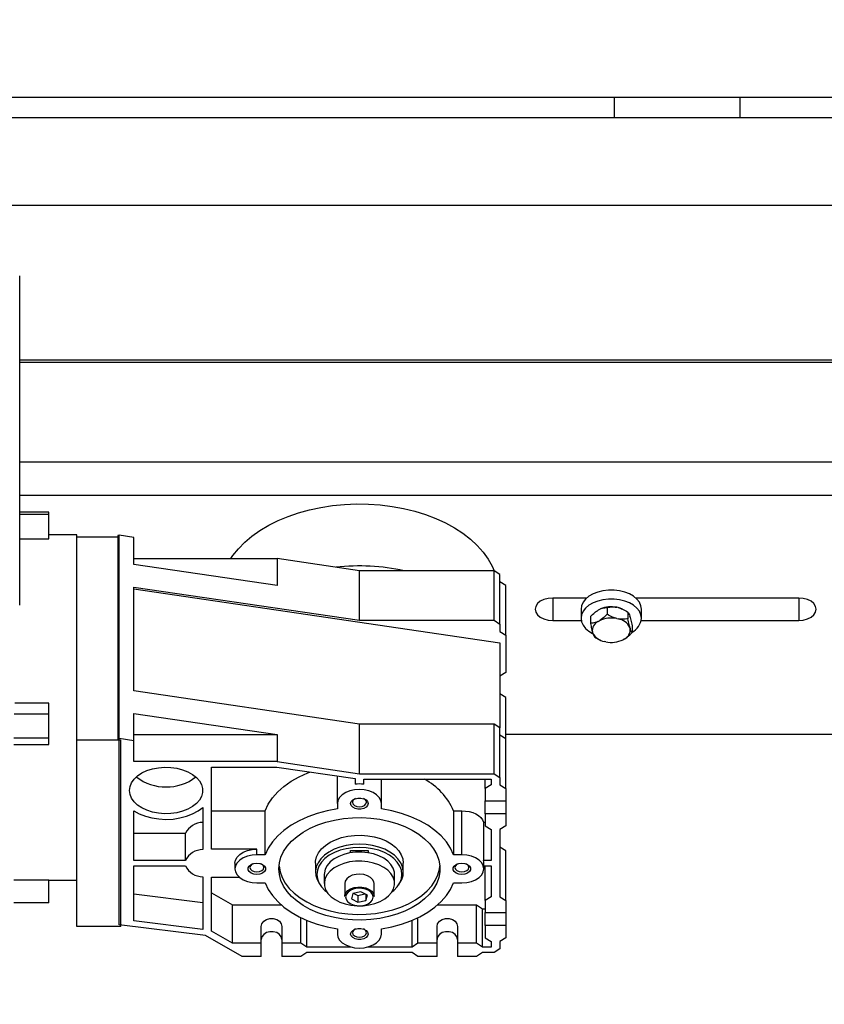
# Model space of a CAD drawing. Units: millimetres. Extents: x 20 to 410, y 10 to 287.
# Drawn here: x 336 to 346, y 218 to 229 of the extents above; entities that cross this region are included whole.
import ezdxf

# ---------------------------------------------------------------- set-up
doc = ezdxf.new("R2010")
doc.units = ezdxf.units.MM
doc.styles.add('SLDTEXTSTYLE0', font='TXT', dxfattribs={"width": 0.605})
doc.dimstyles.new('SLDDIMSTYLE0', dxfattribs={"dimtxt": 3.5, "dimasz": 3.302, "dimexe": 0, "dimexo": 0.0625, "dimgap": 0.875, "dimtad": 1, "dimdec": 3, "dimlfac": 30, "dimrnd": 1e-09, "dimzin": 12, "dimdsep": 46, "dimtxsty": 'SLDTEXTSTYLE0', "dimsah": 1, "dimcen": 0.09, "dimadec": 0, "dimazin": 3, "dimtfac": 1, "dimtdec": 3, "dimtofl": 0, "dimtmove": 0, "dimatfit": 3, "dimfxl": 1, "dimfrac": 2, "dimtolj": 1, "dimtzin": 12, "dimarcsym": 0})

# ---------------------------------------------------------------- blocks, each defined once
blk = doc.blocks.new('_D')
at = {"color": 7, "linetype": 'Continuous', "lineweight": 0}
for p, q in [((359.053, 224.123), (379.121, 224.123)), ((378.121, 192.886), (378.121, 224.123)), ((322.786, 192.886), (379.121, 192.886))]:
    blk.add_line(p, q, dxfattribs=at)
at = {"color": 7, "linetype": 'Continuous', "lineweight": 18}
for points in [[(378.121, 224.123), (377.613, 220.821), (378.629, 220.821)], [(378.121, 192.886), (378.629, 196.188), (377.613, 196.188)]]:
    blk.add_solid(points, dxfattribs=at)
at = {"color": 7, "linetype": 'Continuous', "lineweight": 18, "char_height": 3.5, "attachment_point": 1, "rotation": 90, "style": 'SLDTEXTSTYLE0'}
for s, insert in [('...1300', (373.61, 209.154)), ('R 800', (373.61, 198.634)), ('C', (373.61, 195.79))]:
    blk.add_mtext(s, dxfattribs=dict(at, insert=insert))
blk = doc.blocks.new('_D_1')
at = {"color": 7, "linetype": 'Continuous', "lineweight": 0}
for p, q in [((359.053, 244.19), (392.053, 244.19)), ((391.053, 192.886), (391.053, 244.19)), ((323.119, 192.886), (392.053, 192.886))]:
    blk.add_line(p, q, dxfattribs=at)
at = {"color": 7, "linetype": 'Continuous', "lineweight": 18}
for points in [[(391.053, 244.19), (390.545, 240.888), (391.561, 240.888)], [(391.053, 192.886), (391.561, 196.188), (390.545, 196.188)]]:
    blk.add_solid(points, dxfattribs=at)
at = {"color": 7, "linetype": 'Continuous', "lineweight": 18, "char_height": 3.5, "attachment_point": 1, "rotation": 90, "style": 'SLDTEXTSTYLE0'}
for s, insert in [('...1900', (386.541, 229.935)), ('1400', (386.541, 221.166)), ('running height', (386.541, 195.076))]:
    blk.add_mtext(s, dxfattribs=dict(at, insert=insert))

msp = doc.modelspace()

# ---------------------------------------------------------------- linework, layer by layer
at = {"color": 7, "linetype": 'Continuous', "lineweight": 25}
for p, q in [((348.919372, 228.02307), (317.385344, 228.02307)), ((343.152706, 228.02307), (343.152706, 227.789736)), ((344.586039, 227.789736), (344.586039, 228.02307)), ((353.952706, 227.789736), (317.344015, 227.789736)), ((348.919372, 226.789736), (313.119372, 226.789736)), ((336.386039, 222.237824), (336.386039, 225.989497)), ((346.682034, 225.030249), (336.386039, 225.030249)), ((336.386039, 223.873213), (354.526182, 223.873213)), ((354.526182, 223.487764), (336.386039, 223.487764)), ((336.719372, 223.297798), (336.386039, 223.297798)), ((336.719372, 223.271911), (336.386039, 223.271911)), ((336.719372, 223.271911), (336.719372, 223.297798)), ((336.719372, 222.993733), (336.719372, 223.271911)), ((336.386039, 222.993733), (336.719372, 222.993733)), ((337.036039, 223.03885), (336.719372, 223.03885)), ((337.036039, 219.105517), (337.036039, 223.03885)), ((337.502706, 223.014113), (337.036039, 223.014113)), ((337.502706, 223.032998), (337.502706, 220.722874)), ((337.519372, 223.032998), (337.502706, 223.032998)), ((337.519372, 220.72265), (337.519372, 223.035345)), ((337.686039, 223.010747), (337.519372, 223.035345)), ((337.686039, 222.702388), (337.686039, 223.010747)), ((337.686039, 222.769946), (339.317618, 222.769946)), ((339.317618, 222.769946), (339.317618, 222.461586)), ((340.252706, 222.631938), (339.317618, 222.769946)), ((339.317618, 222.461586), (337.686039, 222.702388)), ((340.252706, 222.066613), (340.252706, 222.631938)), ((341.786039, 222.631938), (340.252706, 222.631938)), ((341.786039, 222.066613), (341.786039, 222.631938)), ((341.852706, 222.589474), (341.786039, 222.631938)), ((341.852706, 222.024149), (341.852706, 222.589474)), ((337.686039, 222.445422), (340.252706, 222.066613)), ((337.686039, 221.263378), (337.686039, 222.445422)), ((337.686039, 222.424279), (341.852706, 221.811556)), ((341.919372, 222.462082), (341.852706, 222.504546)), ((341.919372, 221.896757), (341.919372, 222.462082)), ((342.840306, 222.320007), (342.452706, 222.320007)), ((345.252706, 222.320007), (343.398438, 222.320007)), ((342.776039, 222.192615), (342.776039, 222.089829)), ((342.984338, 222.190197), (342.970792, 222.182728)), ((343.072143, 222.212915), (343.072143, 222.135825)), ((343.1988, 222.210646), (343.181872, 222.214384)), ((343.245824, 222.19438), (343.241524, 222.196247)), ((343.462706, 222.089829), (343.462706, 222.192615)), ((342.882987, 222.108616), (342.882987, 222.031527)), ((343.181872, 222.085901), (343.1988, 222.082163)), ((343.308529, 222.160722), (343.308529, 222.083632)), ((343.333834, 222.102569), (343.330452, 222.113776)), ((340.252706, 222.066613), (341.786039, 222.066613)), ((341.786039, 222.066613), (341.852706, 222.024149)), ((341.852706, 222.024149), (341.852706, 221.939221)), ((342.452706, 222.065223), (342.778219, 222.065223)), ((342.970792, 222.054245), (342.984338, 222.061714)), ((343.330452, 221.985293), (343.333834, 221.974086)), ((343.355758, 222.00423), (343.355758, 221.92714)), ((343.460526, 222.065223), (345.252706, 222.065223)), ((341.852706, 221.939221), (341.919372, 221.896757)), ((341.919372, 221.896757), (341.919372, 221.472118)), ((342.908293, 221.92198), (342.90491, 221.933187)), ((343.242253, 221.840793), (343.254407, 221.845559)), ((343.267953, 221.853028), (343.254407, 221.845559)), ((341.852706, 221.811556), (341.852706, 220.842105)), ((342.992921, 221.841377), (342.997221, 221.83951)), ((343.056873, 221.821372), (343.039945, 221.82511)), ((341.919372, 221.472118), (341.852706, 221.429654)), ((340.252706, 220.884569), (337.686039, 221.263378)), ((341.919372, 221.188165), (341.852706, 221.230629)), ((341.919372, 220.714713), (341.919372, 221.188165)), ((336.719372, 221.121168), (336.329872, 221.121168)), ((336.719372, 220.997728), (336.719372, 221.121168)), ((336.719372, 220.997728), (336.322815, 220.997728)), ((336.719372, 220.725624), (336.719372, 220.997728)), ((337.686039, 221.006412), (339.317618, 220.76561)), ((337.686039, 220.698052), (337.686039, 221.006412)), ((340.252706, 220.319243), (340.252706, 220.884569)), ((341.786039, 220.884569), (340.252706, 220.884569)), ((341.786039, 220.319243), (341.786039, 220.884569)), ((341.852706, 220.842105), (341.786039, 220.884569)), ((341.852706, 220.276779), (341.852706, 220.842105)), ((336.719372, 220.725624), (336.319372, 220.725624)), ((336.719372, 220.653343), (336.719372, 220.725624)), ((337.502706, 220.722874), (337.519372, 220.722874)), ((337.502706, 220.722874), (337.502706, 220.702703)), ((337.686039, 220.76561), (339.317618, 220.76561)), ((339.317618, 220.76561), (339.317618, 220.457251)), ((341.919372, 220.714713), (341.852706, 220.757177)), ((341.919372, 220.770075), (355.719372, 220.770075)), ((336.319372, 220.653343), (336.719372, 220.653343)), ((337.536039, 220.701418), (337.036039, 220.701418)), ((337.519372, 220.72265), (337.686039, 220.698052)), ((337.519372, 218.599456), (337.519372, 220.72265)), ((337.536039, 218.578224), (337.536039, 220.701418)), ((337.686039, 220.457251), (337.686039, 220.698052)), ((341.919372, 220.149388), (341.919372, 220.714713)), ((339.317618, 220.457251), (337.686039, 220.457251)), ((338.569372, 220.393555), (339.314219, 220.393555)), ((338.569372, 219.45935), (338.569372, 220.393555)), ((339.314219, 220.393555), (340.202706, 220.2629)), ((339.317618, 220.457251), (340.252706, 220.319243)), ((340.002706, 219.978987), (340.002706, 220.292311)), ((340.252706, 220.319243), (341.786039, 220.319243)), ((341.786039, 220.319243), (341.852706, 220.276779)), ((341.852706, 220.276779), (341.852706, 220.191852)), ((340.202706, 220.2629), (340.202706, 220.19925)), ((340.302706, 220.255548), (341.752706, 220.255548)), ((340.302706, 220.19925), (340.302706, 220.255548)), ((340.502706, 219.978987), (340.502706, 220.255548)), ((341.686039, 220.149388), (341.686039, 220.255548)), ((341.752706, 220.191852), (341.686039, 220.149388)), ((341.752706, 220.255548), (341.752706, 220.191852)), ((341.852706, 220.191852), (341.919372, 220.149388)), ((341.686039, 220.149388), (341.686039, 220.01138)), ((341.919372, 220.149388), (341.919372, 220.01138)), ((340.002706, 219.978987), (340.002706, 219.918187)), ((340.502706, 219.918187), (340.502706, 219.978987)), ((341.686039, 220.01138), (341.919372, 220.01138)), ((341.686039, 219.862756), (341.686039, 220.01138)), ((341.919372, 220.01138), (341.919372, 219.862756)), ((337.686039, 219.331958), (337.686039, 219.896299)), ((338.469372, 219.933562), (338.469372, 219.456132)), ((338.569372, 219.896192), (339.181491, 219.896192)), ((339.181491, 219.395108), (339.181491, 219.896192)), ((341.32392, 219.896192), (341.32392, 219.395108)), ((341.32392, 219.896192), (341.419372, 219.896192)), ((341.419372, 219.395108), (341.419372, 219.896192)), ((341.919372, 219.862756), (341.686039, 219.862756)), ((341.686039, 219.862756), (341.686039, 219.724749)), ((341.919372, 219.862756), (341.919372, 219.724749)), ((341.664321, 219.7688), (341.686039, 219.7688)), ((341.664321, 219.7688), (341.664321, 219.331958)), ((341.686039, 219.724749), (341.752706, 219.682285)), ((341.919372, 219.724749), (341.852706, 219.682285)), ((337.686039, 219.640317), (338.274423, 219.640317)), ((338.274423, 219.331958), (338.274423, 219.640317)), ((341.752706, 219.682285), (341.752706, 219.331958)), ((341.852706, 219.682285), (341.852706, 218.917935)), ((339.086039, 219.45935), (338.569372, 219.45935)), ((339.086039, 219.395108), (339.086039, 219.45935)), ((339.181491, 219.395108), (339.086039, 219.395108)), ((340.152706, 219.443396), (340.352706, 219.443396)), ((340.152706, 219.41832), (340.152706, 219.443396)), ((340.352706, 219.443396), (340.352706, 219.41832)), ((341.419372, 219.395108), (341.32392, 219.395108)), ((341.919372, 219.440796), (341.852706, 219.48326)), ((341.919372, 218.875471), (341.919372, 219.440796)), ((338.274423, 219.331958), (337.686039, 219.331958)), ((337.686039, 219.268262), (338.274423, 219.268262)), ((337.686039, 218.64192), (337.686039, 219.268262)), ((338.836039, 219.30011), (338.836039, 219.235868)), ((339.752706, 219.30011), (339.752706, 219.197334)), ((340.752706, 219.197334), (340.752706, 219.30011)), ((341.752706, 219.331958), (341.664321, 219.331958)), ((341.669372, 219.235868), (341.669372, 219.30011)), ((341.669372, 219.268262), (341.752706, 219.268262)), ((341.686039, 218.875471), (341.686039, 219.268262)), ((341.752706, 219.268262), (341.752706, 218.917935)), ((339.852706, 219.171627), (339.852706, 219.06884)), ((340.652706, 219.06884), (340.652706, 219.171627)), ((336.719372, 219.106127), (336.319372, 219.106127)), ((336.719372, 218.846569), (336.719372, 219.106127)), ((336.719372, 219.105517), (337.036039, 219.105517)), ((337.036039, 218.578224), (337.036039, 219.105517)), ((338.469372, 219.144088), (338.469372, 218.544933)), ((338.569372, 219.14087), (338.885399, 219.14087)), ((338.569372, 218.524781), (338.569372, 219.14087)), ((339.086039, 219.076629), (339.181491, 219.076629)), ((339.791308, 219.074628), (339.805657, 219.052737)), ((340.086039, 219.06884), (340.086039, 218.92237)), ((340.419372, 218.92237), (340.419372, 219.06884)), ((340.699754, 219.052737), (340.714104, 219.074628)), ((341.32392, 219.076629), (341.419372, 219.076629)), ((337.686039, 218.950279), (338.469372, 218.853293)), ((338.569372, 218.961623), (338.809372, 218.823978)), ((340.179091, 218.954133), (340.162232, 218.893789)), ((340.269566, 218.975004), (340.179091, 218.954133)), ((340.18914, 218.956451), (340.235846, 218.931407)), ((340.235846, 218.931407), (340.316271, 218.949961)), ((340.235846, 218.931407), (340.235846, 218.854318)), ((340.34318, 218.935532), (340.269566, 218.975004)), ((340.32632, 218.944572), (340.32632, 218.875189)), ((340.32632, 218.875189), (340.34318, 218.935532)), ((336.719372, 218.846569), (336.319372, 218.846569)), ((338.809372, 218.823978), (339.362851, 218.823978)), ((338.809372, 218.387136), (338.809372, 218.823978)), ((340.162232, 218.893789), (340.235846, 218.854318)), ((340.235846, 218.854318), (340.32632, 218.875189)), ((341.142561, 218.823978), (341.586039, 218.823978)), ((341.586039, 218.823978), (341.652706, 218.781515)), ((341.586039, 218.387136), (341.586039, 218.823978)), ((341.752706, 218.917935), (341.686039, 218.875471)), ((341.686039, 218.875471), (341.686039, 218.737463)), ((341.852706, 218.917935), (341.919372, 218.875471)), ((341.919372, 218.875471), (341.919372, 218.737463)), ((341.652706, 218.781515), (341.686039, 218.781515)), ((341.652706, 218.344672), (341.652706, 218.781515)), ((341.686039, 218.737463), (341.919372, 218.737463)), ((341.686039, 218.58884), (341.686039, 218.737463)), ((341.919372, 218.737463), (341.919372, 218.58884)), ((338.502706, 218.477479), (337.519372, 218.599456)), ((338.469372, 218.544933), (337.686039, 218.64192)), ((339.586039, 218.387136), (339.586039, 218.678555)), ((339.652706, 218.344672), (339.652706, 218.648622)), ((340.852706, 218.344672), (340.852706, 218.648622)), ((340.919372, 218.387136), (340.919372, 218.678555)), ((337.536039, 218.578224), (337.036039, 218.578224)), ((338.809372, 218.387136), (338.569372, 218.524781)), ((339.136039, 218.387136), (339.136039, 218.579861)), ((339.369372, 218.579861), (339.369372, 218.387136)), ((340.002706, 218.553549), (340.002706, 218.49275)), ((340.502706, 218.49275), (340.502706, 218.553549)), ((341.136039, 218.387136), (341.136039, 218.579861)), ((341.369372, 218.579861), (341.369372, 218.387136)), ((341.919372, 218.58884), (341.686039, 218.58884)), ((341.686039, 218.58884), (341.686039, 218.450832)), ((341.919372, 218.58884), (341.919372, 218.450832)), ((338.919372, 218.238513), (338.502706, 218.477479)), ((339.136039, 218.387136), (338.809372, 218.387136)), ((339.136039, 218.238513), (339.136039, 218.387136)), ((339.369372, 218.387136), (339.369372, 218.238513)), ((339.586039, 218.387136), (339.369372, 218.387136)), ((339.652706, 218.344672), (339.586039, 218.387136)), ((340.919372, 218.387136), (340.852706, 218.344672)), ((341.136039, 218.387136), (340.919372, 218.387136)), ((341.136039, 218.238513), (341.136039, 218.387136)), ((341.369372, 218.387136), (341.369372, 218.238513)), ((341.586039, 218.387136), (341.369372, 218.387136)), ((341.652706, 218.344672), (341.586039, 218.387136)), ((341.686039, 218.450832), (341.752706, 218.408368)), ((341.752706, 218.408368), (341.752706, 218.344672)), ((341.919372, 218.450832), (341.852706, 218.408368)), ((341.852706, 218.408368), (341.852706, 218.32344)), ((339.652706, 218.280976), (339.586039, 218.238513)), ((340.160757, 218.344672), (339.652706, 218.344672)), ((340.852706, 218.280976), (339.652706, 218.280976)), ((340.852706, 218.344672), (340.344655, 218.344672)), ((340.919372, 218.238513), (340.852706, 218.280976)), ((341.652706, 218.280976), (341.586039, 218.238513)), ((341.752706, 218.344672), (341.652706, 218.344672)), ((341.786039, 218.280976), (341.652706, 218.280976)), ((341.852706, 218.32344), (341.786039, 218.280976)), ((339.136039, 218.238513), (338.919372, 218.238513)), ((339.586039, 218.238513), (339.369372, 218.238513)), ((341.136039, 218.238513), (340.919372, 218.238513)), ((341.586039, 218.238513), (341.369372, 218.238513))]:
    msp.add_line(p, q, dxfattribs=at)
at = {"color": 8, "linetype": 'Continuous', "lineweight": 25}
for p, q in [((336.386039, 225.006046), (346.719372, 225.006046)), ((342.452706, 222.320007), (342.452706, 222.065223)), ((345.252706, 222.320007), (345.252706, 222.065223))]:
    msp.add_line(p, q, dxfattribs=at)
at = {"color": 7, "linetype": 'Continuous', "lineweight": 25, "flags": 128}
for points in [[(338.790092, 222.769946), (338.813744, 222.80445), (338.875856, 222.881684), (338.948161, 222.955231), (339.030124, 223.024547), (339.12114, 223.089119), (339.220532, 223.148467), (339.327567, 223.202154), (339.441451, 223.249781), (339.561341, 223.290996), (339.68635, 223.325494), (339.815552, 223.353019), (339.947991, 223.373367), (340.082685, 223.386389), (340.218639, 223.391987), (340.354844, 223.390119), (340.490293, 223.380801), (340.623984, 223.364101), (340.754925, 223.340142), (340.882148, 223.309102), (341.004712, 223.27121), (341.121707, 223.226748), (341.232269, 223.176044), (341.335578, 223.119474), (341.43087, 223.057457), (341.51744, 222.990451), (341.594646, 222.918953), (341.661916, 222.843492), (341.718753, 222.764628), (341.764736, 222.682943), (341.787764, 222.630839)], [(343.462706, 222.192615), (343.45686, 222.232799), (343.439521, 222.271615), (343.41128, 222.30774), (343.373099, 222.339945), (343.326277, 222.367133), (343.272409, 222.388377), (343.21333, 222.402956), (343.151051, 222.410371), (343.087694, 222.410371), (343.025415, 222.402956), (342.966336, 222.388377), (342.912468, 222.367133), (342.865646, 222.339945), (342.827464, 222.30774), (342.799224, 222.271615), (342.781885, 222.232799), (342.776039, 222.192615)], [(342.452706, 222.320007), (342.400942, 222.315666), (342.352706, 222.302939), (342.311284, 222.282695), (342.279501, 222.256311), (342.259521, 222.225586), (342.252706, 222.192615), (342.259521, 222.159644), (342.279501, 222.128919), (342.311284, 222.102536), (342.352706, 222.082291), (342.400942, 222.069564), (342.452706, 222.065223)], [(343.462706, 222.089829), (343.45686, 222.130013), (343.439521, 222.168828), (343.41128, 222.204954), (343.373099, 222.237158), (343.326277, 222.264346), (343.272409, 222.285591), (343.21333, 222.300169), (343.151051, 222.307585), (343.087694, 222.307585), (343.025415, 222.300169), (342.966336, 222.285591), (342.912468, 222.264346), (342.865646, 222.237158), (342.827464, 222.204954), (342.799224, 222.168828), (342.781885, 222.130013), (342.776039, 222.089829), (342.781885, 222.049645), (342.799224, 222.010829), (342.827464, 221.974704), (342.865646, 221.942499), (342.906691, 221.918152)], [(345.252706, 222.065223), (345.30447, 222.069564), (345.352706, 222.082291), (345.394127, 222.102536), (345.425911, 222.128919), (345.445891, 222.159644), (345.452706, 222.192615), (345.445891, 222.225586), (345.425911, 222.256311), (345.394127, 222.282695), (345.352706, 222.302939), (345.30447, 222.315666), (345.252706, 222.320007)], [(343.241524, 222.196247), (343.222493, 222.203628), (343.1988, 222.210646)], [(337.636039, 220.128156), (337.642032, 220.173009), (337.65984, 220.216571), (337.68895, 220.25759), (337.728524, 220.294885), (337.777425, 220.327384), (337.834244, 220.354151), (337.897349, 220.374417), (337.964923, 220.387598), (338.035022, 220.393316), (338.10563, 220.391406), (338.174715, 220.381922), (338.240291, 220.365138), (338.30047, 220.341536), (338.353521, 220.311796), (338.397918, 220.276773), (338.432384, 220.237474), (338.455928, 220.195031), (338.467871, 220.150663), (338.467871, 220.105648), (338.455928, 220.061281), (338.432384, 220.018838), (338.397918, 219.979539), (338.353521, 219.944516), (338.30047, 219.914776), (338.240291, 219.891174), (338.174715, 219.87439), (338.10563, 219.864906), (338.035022, 219.862996), (337.964923, 219.868713), (337.897349, 219.881895), (337.834244, 219.902161), (337.777425, 219.928928), (337.728524, 219.961427), (337.68895, 219.998722), (337.65984, 220.039741), (337.642032, 220.083303), (337.636039, 220.128156)], [(339.181491, 219.896192), (339.215859, 219.970942), (339.263041, 220.0428), (339.322452, 220.110879), (339.39336, 220.174337), (339.474888, 220.23239), (339.566028, 220.284319), (339.665655, 220.329485), (339.688679, 220.33849)], [(340.502706, 219.978987), (340.496438, 220.014421), (340.477948, 220.048078), (340.448164, 220.078271), (340.408578, 220.103485), (340.361177, 220.122456), (340.308336, 220.134234), (340.252706, 220.138226), (340.197075, 220.134234), (340.144235, 220.122456), (340.096833, 220.103485), (340.057248, 220.078271), (340.027463, 220.048078), (340.008974, 220.014421), (340.002706, 219.978987)], [(340.152706, 219.978987), (340.158736, 220.000772), (340.176101, 220.019929), (340.202706, 220.034149), (340.235341, 220.041715), (340.270071, 220.041715), (340.302706, 220.034149), (340.32931, 220.019929), (340.346675, 220.000772), (340.352706, 219.978987), (340.346675, 219.957201), (340.32931, 219.938044), (340.302706, 219.923824), (340.270071, 219.916258), (340.235341, 219.916258), (340.202706, 219.923824), (340.176101, 219.938044), (340.158736, 219.957201), (340.152706, 219.978987)], [(340.207736, 220.036548), (340.196255, 220.03049), (340.178949, 220.013993), (340.172872, 219.994533), (340.178949, 219.975073), (340.196255, 219.958576), (340.222155, 219.947553), (340.252706, 219.943682), (340.283257, 219.947553), (340.309156, 219.958576), (340.326462, 219.975073), (340.332539, 219.994533), (340.332539, 219.994533)], [(337.686039, 219.896299), (337.747469, 219.862631), (337.81641, 219.835495), (337.891163, 219.81556), (337.969892, 219.803316), (338.050657, 219.799063), (338.131474, 219.802908), (338.210352, 219.814754), (338.285351, 219.834311), (338.354627, 219.861098), (338.416475, 219.894455), (338.469372, 219.933562)], [(340.002706, 219.918187), (339.885351, 219.896296), (339.772536, 219.866244), (339.665655, 219.828401), (339.566028, 219.783236), (339.474888, 219.731306), (339.39336, 219.673253), (339.322452, 219.609795), (339.263041, 219.541717), (339.215859, 219.469858), (339.181491, 219.395108)], [(341.32392, 219.395108), (341.289552, 219.469858), (341.242371, 219.541717), (341.182959, 219.609795), (341.112051, 219.673253), (341.030523, 219.731306), (340.939383, 219.783236), (340.839757, 219.828401), (340.732876, 219.866244), (340.620061, 219.896296), (340.502706, 219.918187)], [(341.419372, 219.896192), (341.461959, 219.893864), (341.5033, 219.88695), (341.542188, 219.875652), (341.577486, 219.860299), (341.608163, 219.84134), (341.63332, 219.81933), (341.652224, 219.794912), (341.664321, 219.7688)], [(339.336039, 219.235868), (339.342014, 219.302426), (339.359861, 219.368115), (339.389348, 219.43208), (339.43009, 219.493488), (339.481557, 219.551537), (339.543076, 219.605471), (339.613846, 219.654586), (339.692945, 219.698243), (339.779341, 219.735872), (339.871909, 219.766983), (339.96944, 219.79117), (340.070664, 219.808118), (340.174262, 219.817605), (340.278882, 219.819509), (340.383161, 219.813804), (340.485739, 219.800565), (340.585279, 219.779964), (340.680484, 219.75227), (340.770112, 219.717844), (340.852995, 219.677134), (340.928052, 219.630672), (340.994305, 219.579064), (341.05089, 219.522981), (341.097069, 219.463155), (341.132241, 219.400366), (341.155947, 219.335433), (341.167877, 219.269201), (341.167877, 219.202535), (341.155947, 219.136304), (341.132241, 219.071371), (341.097069, 219.008582), (341.05089, 218.948756), (340.994305, 218.892673), (340.928052, 218.841064), (340.852995, 218.794602), (340.770112, 218.753893), (340.680484, 218.719467), (340.585279, 218.691773), (340.485739, 218.671172), (340.383161, 218.657933), (340.278882, 218.652228), (340.174262, 218.654132), (340.070664, 218.663619), (339.96944, 218.680567), (339.871909, 218.704754), (339.779341, 218.735865), (339.692945, 218.773494), (339.613846, 218.817151), (339.543076, 218.866266), (339.481557, 218.9202), (339.43009, 218.978249), (339.389348, 219.039656), (339.359861, 219.103622), (339.342014, 219.169311), (339.336039, 219.235868)], [(339.752706, 219.30011), (339.754173, 219.324489), (339.765858, 219.372677), (339.788954, 219.419163), (339.822921, 219.462859), (339.866961, 219.50274), (339.920043, 219.537872), (339.980922, 219.56743), (340.048171, 219.590723), (340.120215, 219.607205), (340.195364, 219.616488), (340.271857, 219.618355), (340.347901, 219.612764), (340.421714, 219.599843), (340.491566, 219.579898), (340.555818, 219.553394), (340.612967, 219.520954), (340.66167, 219.483337), (340.700788, 219.441425), (340.729404, 219.396202), (340.746846, 219.348726), (340.752706, 219.30011), (340.752706, 219.30011)], [(339.752706, 219.30011), (339.754173, 219.324489), (339.765858, 219.372677), (339.788954, 219.419163), (339.822921, 219.462859), (339.866961, 219.50274), (339.920043, 219.537872), (339.980922, 219.56743), (340.048171, 219.590723), (340.120215, 219.607205), (340.195364, 219.616488), (340.271857, 219.618355), (340.347901, 219.612764), (340.421714, 219.599843), (340.491566, 219.579898), (340.555818, 219.553394), (340.612967, 219.520954), (340.66167, 219.483337), (340.700788, 219.441425), (340.729404, 219.396202), (340.746846, 219.348726), (340.752706, 219.30011)], [(340.252706, 219.515813), (340.176381, 219.512081), (340.101845, 219.500971), (340.030846, 219.482744), (339.965046, 219.457828), (339.905989, 219.426805), (339.855059, 219.390404), (339.81345, 219.349478), (339.782136, 219.304985), (339.761852, 219.25797), (339.753073, 219.209533), (339.756005, 219.16081), (339.770579, 219.112943), (339.791308, 219.074628)], [(340.714104, 219.074628), (340.734832, 219.112943), (340.749407, 219.16081), (340.752339, 219.209533), (340.74356, 219.25797), (340.723276, 219.304985), (340.691962, 219.349478), (340.650352, 219.390404), (340.599422, 219.426805), (340.540365, 219.457828), (340.474566, 219.482744), (340.403566, 219.500971), (340.32903, 219.512081), (340.252706, 219.515813)], [(338.836039, 219.30011), (338.842307, 219.335544), (338.860797, 219.369201), (338.890581, 219.399394), (338.930167, 219.424608), (338.977568, 219.44358), (339.030409, 219.455357), (339.086039, 219.45935)], [(339.086039, 219.395108), (339.030409, 219.391116), (338.977568, 219.379338), (338.930167, 219.360367), (338.890581, 219.335153), (338.860797, 219.30496), (338.842307, 219.271303), (338.836039, 219.235868), (338.842307, 219.200434), (338.860797, 219.166777), (338.890581, 219.136584), (338.930167, 219.11137), (338.977568, 219.092398), (339.030409, 219.080621), (339.086039, 219.076629)], [(340.252706, 219.480201), (340.176921, 219.476402), (340.103002, 219.465099), (340.03277, 219.446569), (339.967953, 219.421269), (339.910148, 219.389822), (339.860777, 219.353002), (339.821058, 219.311717), (339.791966, 219.266982), (339.77422, 219.219899), (339.768256, 219.171627), (339.77422, 219.123355), (339.791966, 219.076272), (339.821058, 219.031537), (339.860777, 218.990251), (339.882201, 218.97282)], [(340.652706, 219.171627), (340.650403, 219.198928), (340.636918, 219.242501), (340.611759, 219.283921), (340.57569, 219.321929), (340.529808, 219.35537), (340.475506, 219.383227), (340.414435, 219.404656), (340.348449, 219.419004), (340.279554, 219.425836), (340.209844, 219.424943), (340.141435, 219.416354), (340.076408, 219.400329), (340.016738, 219.377355), (339.964237, 219.34813), (339.920501, 219.313541), (339.886859, 219.274641), (339.864333, 219.232611)], [(340.62321, 218.97282), (340.644634, 218.990251), (340.684354, 219.031537), (340.713445, 219.076272), (340.731191, 219.123355), (340.737156, 219.171627), (340.731191, 219.219899), (340.713445, 219.266982), (340.684354, 219.311717), (340.644634, 219.353002), (340.595264, 219.389822), (340.537458, 219.421269), (340.472641, 219.446569), (340.402409, 219.465099), (340.32849, 219.476402), (340.252706, 219.480201)], [(341.419372, 219.076629), (341.475003, 219.080621), (341.527843, 219.092398), (341.575245, 219.11137), (341.61483, 219.136584), (341.644615, 219.166777), (341.663104, 219.200434), (341.669372, 219.235868), (341.663104, 219.271303), (341.644615, 219.30496), (341.61483, 219.335153), (341.575245, 219.360367), (341.527843, 219.379338), (341.475003, 219.391116), (341.419372, 219.395108)], [(339.086039, 219.172173), (339.051837, 219.176014), (339.02176, 219.187075), (338.999437, 219.20402), (338.987558, 219.224808), (338.987558, 219.246929), (338.999437, 219.267716), (339.02176, 219.284662), (339.051837, 219.295723), (339.086039, 219.299564), (339.120241, 219.295723), (339.150318, 219.284662), (339.172642, 219.267716), (339.18452, 219.246929), (339.18452, 219.224808), (339.172642, 219.20402), (339.150318, 219.187075), (339.120241, 219.176014), (339.086039, 219.172173)], [(339.041069, 219.29343), (339.029588, 219.287372), (339.012283, 219.270874), (339.006206, 219.251415), (339.012283, 219.231955), (339.029588, 219.215458), (339.055488, 219.204435), (339.086039, 219.200564), (339.11659, 219.204435), (339.14249, 219.215458), (339.159795, 219.231955), (339.165872, 219.251415), (339.159795, 219.270874), (339.14249, 219.287372), (339.131009, 219.29343)], [(339.337427, 219.267989), (339.337534, 219.266777), (339.349465, 219.200546), (339.37317, 219.135612), (339.408342, 219.072823), (339.454522, 219.012998), (339.511107, 218.956915), (339.57736, 218.905306), (339.652417, 218.858844), (339.735299, 218.818135), (339.824927, 218.783708), (339.920132, 218.756014), (340.019672, 218.735414), (340.12225, 218.722174), (340.226529, 218.716469), (340.331149, 218.718373), (340.434747, 218.727861), (340.535971, 218.744808), (340.633503, 218.768995), (340.72607, 218.800106), (340.812466, 218.837735), (340.891565, 218.881392), (340.962336, 218.930508), (341.023855, 218.984441), (341.075321, 219.04249), (341.116063, 219.103898), (341.14555, 219.167863), (341.163397, 219.233553), (341.167984, 219.267989)], [(339.337427, 219.267989), (339.337534, 219.266777), (339.349465, 219.200546), (339.37317, 219.135612), (339.408342, 219.072823), (339.454522, 219.012998), (339.511107, 218.956915), (339.57736, 218.905306), (339.652417, 218.858844), (339.735299, 218.818135), (339.824927, 218.783708), (339.920132, 218.756014), (340.019672, 218.735414), (340.12225, 218.722174), (340.226529, 218.716469), (340.331149, 218.718373), (340.434747, 218.727861), (340.535971, 218.744808), (340.633503, 218.768995), (340.72607, 218.800106), (340.812466, 218.837735), (340.891565, 218.881392), (340.962336, 218.930508), (341.023855, 218.984441), (341.075321, 219.04249), (341.116063, 219.103898), (341.14555, 219.167863), (341.163397, 219.233553), (341.167984, 219.267989)], [(339.864333, 219.129825), (339.853608, 219.085942), (339.855009, 219.041539), (339.868494, 218.997966), (339.893653, 218.956546), (339.929721, 218.918539), (339.975603, 218.885098), (340.029905, 218.85724), (340.090977, 218.835811), (340.156963, 218.821463), (340.225857, 218.814632), (340.295568, 218.815524), (340.363976, 218.824113), (340.429003, 218.840139), (340.488674, 218.863113), (340.541175, 218.892338), (340.58491, 218.926926), (340.618552, 218.965826), (340.641078, 219.007856), (340.651804, 219.051739), (340.650403, 219.096142), (340.636918, 219.139715), (340.611759, 219.181135), (340.57569, 219.219142), (340.529808, 219.252583), (340.475506, 219.280441), (340.414435, 219.30187), (340.348449, 219.316218), (340.279554, 219.323049), (340.209844, 219.322157), (340.141435, 219.313568), (340.076408, 219.297542), (340.016738, 219.274568), (339.964237, 219.245343), (339.920501, 219.210755), (339.886859, 219.171855), (339.864333, 219.129825)], [(341.419372, 219.299564), (341.453574, 219.295723), (341.483651, 219.284662), (341.505975, 219.267716), (341.517853, 219.246929), (341.517853, 219.224808), (341.505975, 219.20402), (341.483651, 219.187075), (341.453574, 219.176014), (341.419372, 219.172173), (341.38517, 219.176014), (341.355094, 219.187075), (341.33277, 219.20402), (341.320892, 219.224808), (341.320892, 219.246929), (341.33277, 219.267716), (341.355094, 219.284662), (341.38517, 219.295723), (341.419372, 219.299564)], [(341.367815, 219.290239), (341.362922, 219.287372), (341.345616, 219.270874), (341.339539, 219.251415), (341.345616, 219.231955), (341.362922, 219.215458), (341.388821, 219.204435), (341.419372, 219.200564)], [(341.419372, 219.200564), (341.449923, 219.204435), (341.475823, 219.215458), (341.493129, 219.231955), (341.499206, 219.251415), (341.493129, 219.270874), (341.475823, 219.287372), (341.470931, 219.290238)], [(339.864333, 219.232611), (339.853608, 219.188728), (339.852706, 219.171627)], [(340.419372, 219.06884), (340.417099, 219.086315), (340.403601, 219.113918), (340.378912, 219.138177), (340.344863, 219.157295), (340.303979, 219.169852), (340.259293, 219.174917), (340.214117, 219.172116), (340.171804, 219.161654), (340.135491, 219.14431), (340.107871, 219.121368), (340.090993, 219.09453), (340.086039, 219.06884)], [(339.181491, 219.076629), (339.215859, 219.001879), (339.263041, 218.93002), (339.322452, 218.861941), (339.39336, 218.798484), (339.474888, 218.740431), (339.566028, 218.688501), (339.665655, 218.643336), (339.772536, 218.605493), (339.885351, 218.57544), (340.002706, 218.553549)], [(340.502706, 218.553549), (340.620061, 218.57544), (340.732876, 218.605493), (340.839757, 218.643336), (340.939383, 218.688501), (341.030523, 218.740431), (341.112051, 218.798484), (341.182959, 218.861941), (341.242371, 218.93002), (341.289552, 219.001879), (341.32392, 219.076629)], [(340.086039, 218.92237), (340.087007, 218.933794), (340.097991, 218.961846), (340.120449, 218.98697), (340.152716, 219.007303), (340.192399, 219.021336), (340.236554, 219.02803), (340.281908, 219.026887)], [(340.280156, 219.012907), (340.235589, 219.013854), (340.192408, 219.006764), (340.154112, 218.992212), (340.123804, 218.971378), (340.103939, 218.945949), (340.096126, 218.917985), (340.100998, 218.889752), (340.118161, 218.863537), (340.146223, 218.841463), (340.182912, 218.82532), (340.225256, 218.816414), (340.269823, 218.815468), (340.313003, 218.822558), (340.351299, 218.837109), (340.381607, 218.857943), (340.401472, 218.883372), (340.409285, 218.911336), (340.404413, 218.939569), (340.387251, 218.965785), (340.359188, 218.987858), (340.322499, 219.004002), (340.280156, 219.012907)], [(340.281908, 219.026887), (340.325096, 219.017993), (340.362914, 219.002007), (340.392559, 218.980115), (340.411832, 218.953939), (340.419303, 218.925423), (340.419372, 218.92237)], [(339.136039, 218.579861), (339.143075, 218.610621), (339.163334, 218.637672), (339.194372, 218.657749), (339.232447, 218.668432), (339.272965, 218.668432), (339.311039, 218.657749), (339.342078, 218.637672), (339.362337, 218.610621), (339.369372, 218.579861)], [(341.136039, 218.579861), (341.143075, 218.610621), (341.163334, 218.637672), (341.194372, 218.657749), (341.232447, 218.668432), (341.272965, 218.668432), (341.311039, 218.657749), (341.342078, 218.637672), (341.362337, 218.610621), (341.369372, 218.579861)], [(339.369372, 218.431237), (339.362337, 218.461998), (339.342078, 218.489048), (339.311039, 218.509126), (339.272965, 218.519809), (339.232447, 218.519809), (339.194372, 218.509126), (339.163334, 218.489048), (339.143075, 218.461998), (339.136039, 218.431237)], [(340.002706, 218.49275), (340.008974, 218.457316), (340.027463, 218.423659), (340.057248, 218.393466), (340.096833, 218.368252), (340.144235, 218.34928), (340.197075, 218.337503), (340.252706, 218.333511), (340.308336, 218.337503), (340.361177, 218.34928), (340.408578, 218.368252), (340.448164, 218.393466), (340.477948, 218.423659), (340.496438, 218.457316), (340.502706, 218.49275)], [(340.352706, 218.49275), (340.346675, 218.470965), (340.32931, 218.451807), (340.302706, 218.437588), (340.270071, 218.430022), (340.235341, 218.430022), (340.202706, 218.437588), (340.176101, 218.451807), (340.158736, 218.470965), (340.152706, 218.49275), (340.158736, 218.514535), (340.176101, 218.533693), (340.202706, 218.547912), (340.235341, 218.555478), (340.270071, 218.555478), (340.302706, 218.547912), (340.32931, 218.533693), (340.346675, 218.514535), (340.352706, 218.49275)], [(340.172872, 218.508297), (340.178949, 218.488837), (340.196255, 218.47234), (340.222155, 218.461317), (340.252706, 218.457446), (340.283257, 218.461317), (340.309156, 218.47234), (340.326462, 218.488837), (340.332539, 218.508297), (340.326462, 218.527756), (340.309156, 218.544253), (340.297676, 218.550312)], [(341.369372, 218.431237), (341.362337, 218.461998), (341.342078, 218.489048), (341.311039, 218.509126), (341.272965, 218.519809), (341.232447, 218.519809), (341.194372, 218.509126), (341.163334, 218.489048), (341.143075, 218.461998), (341.136039, 218.431237)]]:
    msp.add_lwpolyline(points, dxfattribs=at)
at = {"color": 7, "linetype": 'Continuous', "lineweight": 25}
for centre, radius, start, end in [((340.252902, 220.253455), 2.432385, 77.9155274, 96.2860089), ((343.11958, 221.89955), 0.320937, 78.808288, 112.4115725), ((343.119675, 221.775142), 0.316922, 78.6820981, 115.2795791), ((343.169378, 221.904281), 0.180299, 26.6999503, 80.6083408), ((343.266683, 222.106652), 0.196744, 296.9201413, 355.0947304), ((343.018537, 221.949805), 0.114836, 114.5679234, 188.3205227), ((343.220208, 221.957468), 0.114836, 294.5679234, 8.3205227), ((343.069366, 222.002992), 0.180299, 206.6999503, 260.6083408), ((343.11907, 222.132131), 0.316922, 258.6820981, 295.2795791), ((338.052706, 220.727195), 0.559392, 232.6792922, 307.3207078), ((340.252706, 219.812727), 0.389744, 82.6292401, 97.3707599), ((340.648896, 219.606035), 0.734744, 23.2602726, 62.1285095), ((340.281029, 219.987263), 0.052021, 8.0333197, 71.3369308), ((338.475552, 219.539672), 0.224904, 91.5743723, 153.4165105), ((338.475552, 219.231313), 0.224904, 91.5743723, 153.4165105), ((338.475552, 219.368907), 0.224904, 206.5834895, 268.4256277), ((341.565262, 219.299923), 0.10411, 0.1030077, 17.9208971), ((340.224383, 218.501027), 0.052021, 108.6630692, 171.9666803)]:
    msp.add_arc(centre, radius, start, end, dxfattribs=at)
for points, knots in [([(342.882987, 222.108616), (342.899105, 222.125099), (342.927146, 222.153772), (342.957771, 222.174089), (342.970792, 222.182728)], [0, 0, 0, 0, 0.574831012, 1, 1, 1, 1]), ([(342.984338, 222.190197), (342.986239, 222.191144), (343.007473, 222.201713), (343.037742, 222.210463), (343.063695, 222.212313), (343.072143, 222.212915)], [0, 0, 0, 0, 0.0622117811, 0.6947208933, 1, 1, 1, 1]), ([(343.072143, 222.212915), (343.075541, 222.213522), (343.103932, 222.218588), (343.1409, 222.221033), (343.175282, 222.215454), (343.181872, 222.214384)], [0, 0, 0, 0, 0.0990089007, 0.8273036211, 1, 1, 1, 1]), ([(343.1988, 222.210646), (343.214873, 222.205667), (343.253145, 222.193811), (343.288197, 222.172869), (343.308529, 222.160722)], [0, 0, 0, 0, 0.41995655, 1, 1, 1, 1]), ([(343.072143, 222.135825), (343.056025, 222.119343), (343.027984, 222.09067), (342.997359, 222.070353), (342.984338, 222.061714)], [0, 0, 0, 0, 0.574831012, 1, 1, 1, 1]), ([(343.181872, 222.085901), (343.165799, 222.09088), (343.127526, 222.102736), (343.092475, 222.123678), (343.072143, 222.135825)], [0, 0, 0, 0, 0.41995655, 1, 1, 1, 1]), ([(343.308529, 222.083632), (343.305131, 222.083026), (343.27674, 222.07796), (343.239772, 222.075514), (343.20539, 222.081094), (343.1988, 222.082163)], [0, 0, 0, 0, 0.099008901, 0.827303621, 1, 1, 1, 1]), ([(343.308529, 222.160722), (343.312553, 222.154981), (343.319554, 222.144995), (343.327201, 222.123089), (343.330452, 222.113776)], [0, 0, 0, 0, 0.574831012, 1, 1, 1, 1]), ([(343.330452, 221.985293), (343.329977, 221.986968), (343.324676, 222.005673), (343.317118, 222.038655), (343.310638, 222.072586), (343.308529, 222.083632)], [0, 0, 0, 0, 0.062211781, 0.694720893, 1, 1, 1, 1]), ([(343.333834, 222.102569), (343.334309, 222.100894), (343.339611, 222.082188), (343.347169, 222.049207), (343.353649, 222.015275), (343.355758, 222.00423)], [0, 0, 0, 0, 0.0622117811, 0.6947208933, 1, 1, 1, 1]), ([(342.970792, 222.054245), (342.96889, 222.053298), (342.947657, 222.042729), (342.917388, 222.033979), (342.891435, 222.032129), (342.882987, 222.031527)], [0, 0, 0, 0, 0.062211781, 0.694720893, 1, 1, 1, 1]), ([(342.882987, 222.031527), (342.887011, 222.010597), (342.894012, 221.974187), (342.901659, 221.945419), (342.90491, 221.933187)], [0, 0, 0, 0, 0.574831012, 1, 1, 1, 1]), ([(343.355758, 221.92714), (343.351733, 221.93288), (343.344732, 221.942867), (343.337086, 221.964772), (343.333834, 221.974086)], [0, 0, 0, 0, 0.574831012, 1, 1, 1, 1]), ([(342.908293, 221.92198), (342.908767, 221.920509), (342.914069, 221.904081), (342.921627, 221.886979), (342.928107, 221.877968), (342.930216, 221.875034)], [0, 0, 0, 0, 0.062211781, 0.694720893, 1, 1, 1, 1]), ([(342.930216, 221.875034), (342.933607, 221.872906), (342.953871, 221.860184), (342.97599, 221.850885), (342.994407, 221.843143)], [0, 0, 0, 0, 0.167331326, 1, 1, 1, 1]), ([(343.267953, 221.853028), (343.269854, 221.854179), (343.291088, 221.867025), (343.321357, 221.891655), (343.34731, 221.918425), (343.355758, 221.92714)], [0, 0, 0, 0, 0.062211781, 0.694720893, 1, 1, 1, 1])]:
    msp.add_open_spline(points, degree=3, knots=knots, dxfattribs=at)

# ---------------------------------------------------------------- dimensions: what is measured, and where the dimension line sits
at = {"color": 7, "linetype": 'Continuous', "lineweight": 18}
for base, p1, p2, text, picture, middle in [((391.052706, 244.189737), (323.119372, 192.886403), (359.052706, 244.189737), 'running height <>...1900', '_D_1', (391.052706, 218.53807)), ((378.121369, 224.12307), (322.786039, 192.886403), (359.052706, 224.12307), 'CR <>...1300', '_D', (378.121369, 208.504737))]:
    dim = msp.add_linear_dim(base=base, p1=p1, p2=p2, angle=90, text=text, dimstyle='SLDDIMSTYLE0', dxfattribs=at)
    dim.commit()
    dim.dimension.update_dxf_attribs({"geometry": picture, "text_midpoint": middle, "dimtype": 160})

doc.saveas('drawing.dxf')
